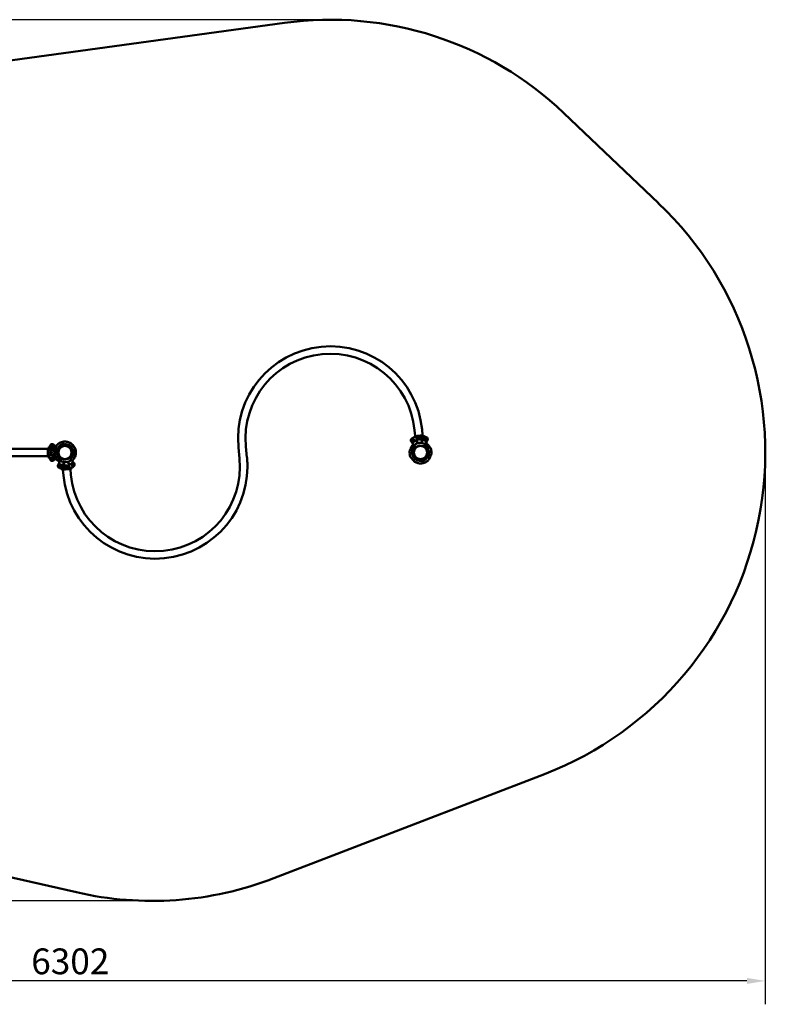
# Model space of a CAD drawing. Units: millimetres. Extents: x 2705 to 9448, y 2459 to 6914.
# Drawn here: x 6077 to 9448, y 2459 to 6914 of the extents above; entities that cross this region are included whole.
import ezdxf

# ---------------------------------------------------------------- set-up
doc = ezdxf.new("R2010")
doc.units = ezdxf.units.MM
doc.header["$LTSCALE"] = 33.333333
doc.layers.add('Widoczne (ISO)', color=7, linetype='Continuous', lineweight=50)
doc.layers.add('Wymiar (ISO)', color=7, linetype='Continuous', lineweight=25)
doc.styles.add('Tekst notatki (ISO)', font='tahoma.ttf')
doc.dimstyles.new('Domyślne (ISO)', dxfattribs={"dimscale": 33.333333, "dimtxt": 3.5, "dimasz": 2.5, "dimexe": 3.175, "dimexo": 0, "dimgap": 0.762, "dimtad": 1, "dimrnd": 1e-08, "dimzin": 0, "dimtxsty": 'Tekst notatki (ISO)', "dimcen": 0.09, "dimdle": 10, "dimclrd": 256, "dimclre": 256, "dimclrt": 256, "dimazin": 0, "dimtfac": 1.001486, "dimtmove": 0, "dimatfit": 3, "dimfxl": 0, "dimtolj": 1, "dimtzin": 0, "dimlwd": -1, "dimlwe": -1, "dimarcsym": 0})

# ---------------------------------------------------------------- blocks, each defined once
blk = doc.blocks.new('*D5')
at = {"layer": 'Defpoints', "color": 0}
for p in [(3146.1, 5026), (9448.1, 4955.6), (3146.1, 2565)]:
    blk.add_point(p, dxfattribs=at)
at = {"layer": 'Wymiar (ISO)'}
for p, q in [((3146.1, 5026), (3146.1, 2459.2)), ((9448.1, 4955.6), (9448.1, 2459.2)), ((9364.8, 2565), (3229.4, 2565))]:
    blk.add_line(p, q, dxfattribs=at)
for points in [[(3229.4, 2578.9), (3229.4, 2551.1), (3146.1, 2565)], [(9364.8, 2578.9), (9364.8, 2551.1), (9448.1, 2565)]]:
    blk.add_solid(points, dxfattribs=at)
at = {"layer": 'Wymiar (ISO)', "insert": (6128.8, 2711.9), "char_height": 116.67, "attachment_point": 1, "style": 'Tekst notatki (ISO)'}
blk.add_mtext('\\A1;6302', dxfattribs=at)
blk = doc.blocks.new('*D6')
at = {"layer": 'Defpoints', "color": 0}
for p in [(2854.8, 6913.7), (7481.7, 6913.7), (6675.7, 2927.1)]:
    blk.add_point(p, dxfattribs=at)
at = {"layer": 'Wymiar (ISO)'}
for p, q in [((7481.7, 6913.7), (2749, 6913.7)), ((2854.8, 3010.5), (2854.8, 6830.4)), ((6675.7, 2927.1), (2749, 2927.1))]:
    blk.add_line(p, q, dxfattribs=at)
for points in [[(2840.9, 6830.4), (2868.7, 6830.4), (2854.8, 6913.7)], [(2840.9, 3010.5), (2868.7, 3010.5), (2854.8, 2927.1)]]:
    blk.add_solid(points, dxfattribs=at)
at = {"layer": 'Wymiar (ISO)', "insert": (2707.4, 4751.9), "char_height": 116.67, "attachment_point": 1, "rotation": 90, "style": 'Tekst notatki (ISO)'}
blk.add_mtext('\\A1;3987', dxfattribs=at)

msp = doc.modelspace()

# ---------------------------------------------------------------- linework, layer by layer
at = {"layer": 'Widoczne (ISO)'}
for p, q in [((4508.8, 6519.9), (7273.6, 6899.5)), ((8537.1, 6491.5), (8964.5, 6084.4)), ((7862.4, 5056.5), (7864.9, 5030.6)), ((7889.1, 5032.9), (7902.4, 5034.2)), ((7895.9, 5059.7), (7898.4, 5033.9)), ((7902.4, 5034.2), (7902.9, 5028.9)), ((6234.4, 4988.6), (6229.7, 4991.9)), ((7848, 5003.7), (7851.7, 4999.3)), ((7860.7, 4988.7), (7851.7, 4999.3)), ((7853.2, 5011.3), (7855.2, 5013.3)), ((7853.9, 5008.5), (7853.2, 5011.3)), ((7856.6, 5007.7), (7853.9, 5008.5)), ((7855.2, 5013.3), (7858, 5012.5)), ((7858.7, 5009.7), (7856.6, 5007.7)), ((7858, 5012.5), (7858.7, 5009.7)), ((7860.9, 5030.2), (7874.2, 5031.5)), ((7860.9, 5030.2), (7861.4, 5024.9)), ((7869.9, 5027.1), (7872.1, 5027.3)), ((7871.8, 5006.9), (7869.9, 5027.1)), ((7872.1, 5027.3), (7875.8, 5031.6)), ((7872.1, 5027.3), (7875, 4996.9)), ((7875.8, 5031.6), (7874.2, 5031.5)), ((7887.5, 5032.8), (7875.8, 5031.6)), ((7880.1, 5019.8), (7882, 5022)), ((7881, 5017.1), (7880.1, 5019.8)), ((7883.8, 5016.5), (7881, 5017.1)), ((7882, 5022), (7884.8, 5021.4)), ((7885.7, 5018.7), (7883.8, 5016.5)), ((7884.8, 5021.4), (7885.7, 5018.7)), ((7889.1, 5032.9), (7887.5, 5032.8)), ((7887.5, 5032.8), (7892, 5029.2)), ((7892, 5029.2), (7894.2, 5029.4)), ((7892, 5029.2), (7894.9, 4998.8)), ((7894.2, 5029.4), (7896.2, 5009.3)), ((7900.3, 5029.4), (7902, 5011.7)), ((7904.7, 4983.1), (7910.6, 4993.6)), ((7908.2, 5015.4), (7909.2, 5018.1)), ((7910.1, 5013.2), (7908.2, 5015.4)), ((7909.2, 5018.1), (7912.1, 5018.6)), ((7912.9, 5013.6), (7910.1, 5013.2)), ((7917.4, 5005.7), (7910.6, 4993.6)), ((7912.1, 5018.6), (7913.9, 5016.3)), ((7913.9, 5016.3), (7912.9, 5013.6)), ((7917.4, 5005.7), (7920.2, 5010.7)), ((6204.5, 4972.4), (4800.5, 4972.4)), ((6204.5, 4963.1), (6204.5, 4976.4)), ((6204.5, 4976.4), (6209.8, 4976.4)), ((6204.5, 4961.5), (6208.5, 4965.6)), ((6204.5, 4963.1), (6204.5, 4961.5)), ((6204.5, 4961.5), (6204.5, 4949.7)), ((6208.5, 4945.6), (6204.5, 4949.7)), ((6204.5, 4949.7), (6204.5, 4948.1)), ((6204.5, 4934.7), (6204.5, 4948.1)), ((6208.5, 4965.6), (6208.5, 4967.8)), ((6208.5, 4967.8), (6228.8, 4967.8)), ((6208.5, 4965.6), (6232.9, 4965.6)), ((6208.5, 4943.4), (6208.5, 4945.6)), ((6208.5, 4945.6), (6232.9, 4945.6)), ((6209.2, 4973.9), (6226.9, 4973.9)), ((6212.5, 4958.5), (6217.5, 4961.4)), ((6212.5, 4952.7), (6212.5, 4958.5)), ((6217.5, 4949.8), (6212.5, 4952.7)), ((6217.5, 4961.4), (6222.5, 4958.5)), ((6222.5, 4952.7), (6217.5, 4949.8)), ((6217.9, 4982.8), (6220.4, 4988)), ((6221.2, 4978.1), (6217.9, 4982.8)), ((6220.4, 4988), (6226.2, 4988.5)), ((6226.9, 4978.5), (6221.2, 4978.1)), ((6222.5, 4958.5), (6222.5, 4952.7)), ((6226.2, 4988.5), (6229.4, 4983.7)), ((6229.4, 4983.7), (6226.9, 4978.5)), ((6234.4, 4988.6), (6241.8, 4983.4)), ((6234.7, 4968.2), (6235.1, 4968.2)), ((6238, 4951.8), (6238.1, 4950.8)), ((6239.1, 4950.9), (6239, 4951.9)), ((6239.2, 4952), (6243, 4952.3)), ((6243.1, 4951.3), (6239.3, 4951)), ((6243, 4952.3), (6249.6, 4953)), ((6249.6, 4952), (6243.1, 4951.3)), ((6245.1, 4951.5), (6245, 4952.5)), ((6246, 4952.6), (6246.1, 4951.6)), ((6249.6, 4962.6), (6249.6, 4948.5)), ((6251.5, 4964.6), (6251.5, 4946.6)), ((6251.6, 4952.2), (6251.5, 4952.2)), ((6311.5, 4946.6), (6311.5, 4964.6)), ((6311.5, 4959), (6311.5, 4959)), ((6313.5, 4948.5), (6313.5, 4962.6)), ((6313.5, 4959.2), (6319.9, 4959.8)), ((6320, 4958.8), (6313.5, 4958.2)), ((6318, 4959.6), (6318.1, 4958.6)), ((6319.9, 4959.8), (6323.8, 4960.2)), ((6323.9, 4959.2), (6320, 4958.8)), ((6324, 4960.2), (6324.1, 4959.2)), ((7071, 4929.1), (7066.1, 4978.8)), ((7104.5, 4932.3), (7099.7, 4982.1)), ((7845.7, 4950.8), (7845.6, 4951.8)), ((7846.6, 4951.9), (7846.7, 4950.9)), ((7846.8, 4952), (7850.6, 4952.3)), ((7850.7, 4951.3), (7846.9, 4951)), ((7850.6, 4952.3), (7857.2, 4953)), ((7857.2, 4952), (7850.7, 4951.3)), ((7852.6, 4952.5), (7852.7, 4951.5)), ((7853.7, 4951.6), (7853.6, 4952.6)), ((7857.2, 4962.6), (7857.2, 4948.5)), ((7859.1, 4964.6), (7859.1, 4946.6)), ((7859.2, 4952.2), (7859.1, 4952.2)), ((7860.7, 4988.7), (7868.5, 4979.6)), ((7919.1, 4946.6), (7919.1, 4964.6)), ((7919.1, 4959), (7919.1, 4959)), ((7921.1, 4948.5), (7921.1, 4962.6)), ((7921.1, 4959.2), (7927.5, 4959.8)), ((7927.6, 4958.8), (7921.1, 4958.2)), ((7925.7, 4958.6), (7925.6, 4959.6)), ((7927.5, 4959.8), (7931.4, 4960.2)), ((7931.5, 4959.2), (7927.6, 4958.8)), ((7931.6, 4959.2), (7931.5, 4960.2)), ((6204.5, 4938.7), (4800.5, 4938.7)), ((6204.5, 4934.7), (6209.8, 4934.7)), ((6228.8, 4943.4), (6208.5, 4943.4)), ((6217.9, 4928.3), (6221.2, 4933.1)), ((6220.4, 4923.1), (6217.9, 4928.3)), ((6226.2, 4922.7), (6220.4, 4923.1)), ((6221.2, 4933.1), (6226.9, 4932.6)), ((6229.4, 4927.4), (6226.2, 4922.7)), ((6226.9, 4932.6), (6229.4, 4927.4)), ((6229.7, 4919.3), (6234.4, 4922.6)), ((6242.1, 4928), (6234.4, 4922.6)), ((6253.2, 4905.4), (6250.4, 4900.5)), ((6253.2, 4905.4), (6260.1, 4917.6)), ((6254.2, 4897.3), (6258.6, 4901)), ((6258.6, 4901), (6264, 4899)), ((6266, 4928), (6260.1, 4917.6)), ((6276.5, 4881.7), (6274.5, 4901.9)), ((6278.7, 4882), (6275.7, 4912.3)), ((6298.6, 4883.9), (6295.6, 4914.3)), ((6298.8, 4904.3), (6300.8, 4884.1)), ((6309.9, 4922.4), (6302.1, 4931.5)), ((6309.7, 4903.5), (6314.6, 4906.5)), ((6309.8, 4897.7), (6309.7, 4903.5)), ((6309.9, 4922.4), (6319, 4911.8)), ((6314.6, 4906.5), (6319.7, 4903.7)), ((6322.7, 4907.5), (6319, 4911.8)), ((6319.7, 4903.7), (6319.8, 4897.9)), ((7846, 4934.2), (7845.6, 4934.2)), ((6255.2, 4891.6), (6254.2, 4897.3)), ((6260.6, 4889.6), (6255.2, 4891.6)), ((6265, 4893.3), (6260.6, 4889.6)), ((6264, 4899), (6265, 4893.3)), ((6268.3, 4876.9), (6267.7, 4882.2)), ((6281.5, 4878.2), (6268.3, 4876.9)), ((6270.3, 4881.8), (6268.6, 4899.5)), ((6272.2, 4877.3), (6274.8, 4851.4)), ((6278.7, 4882), (6276.5, 4881.7)), ((6283.1, 4878.4), (6278.7, 4882)), ((6281.5, 4878.2), (6283.1, 4878.4)), ((6282, 4891.3), (6284.4, 4896.6)), ((6285.4, 4886.6), (6282, 4891.3)), ((6283.1, 4878.4), (6294.9, 4879.5)), ((6284.4, 4896.6), (6290.1, 4897.1)), ((6291.1, 4887.2), (6285.4, 4886.6)), ((6290.1, 4897.1), (6293.5, 4892.4)), ((6293.5, 4892.4), (6291.1, 4887.2)), ((6298.6, 4883.9), (6294.9, 4879.5)), ((6294.9, 4879.5), (6296.5, 4879.7)), ((6309.7, 4881), (6296.5, 4879.7)), ((6300.8, 4884.1), (6298.6, 4883.9)), ((6305.8, 4880.6), (6308.3, 4854.7)), ((6309.7, 4881), (6309.2, 4886.3)), ((6314.8, 4894.9), (6309.8, 4897.7)), ((6319.8, 4897.9), (6314.8, 4894.9)), ((8449.5, 3500.8), (7225.6, 3029.4)), ((6333.3, 2965.9), (4370.2, 3416.6))]:
    msp.add_line(p, q, dxfattribs=at)
for centre, radius in [((7855.9, 5010.5), 5), ((7882.9, 5019.3), 5), ((7911.1, 5015.9), 5), ((6217.5, 4955.6), 3.5), ((6217.5, 4955.6), 3), ((6217.5, 4955.6), 2.39), ((6223.7, 4983.3), 3.5), ((6223.7, 4983.3), 3), ((6223.7, 4983.3), 2.39), ((6281.5, 4955.6), 30), ((7889.1, 4955.6), 30), ((6223.7, 4927.9), 3.5), ((6223.7, 4927.9), 3), ((6223.7, 4927.9), 2.39), ((6314.7, 4900.7), 3.5), ((6314.7, 4900.7), 3), ((6314.7, 4900.7), 2.39), ((6259.6, 4895.3), 3.5), ((6259.6, 4895.3), 3), ((6259.6, 4895.3), 2.39), ((6287.7, 4891.9), 3.5), ((6287.7, 4891.9), 3), ((6287.7, 4891.9), 2.39)]:
    msp.add_circle(centre, radius, dxfattribs=at)
for centre, radius, start, end in [((7481.7, 5383.7), 1530, 46.3887, 97.8177), ((7889.1, 4955.6), 1559, 291.0647, 46.3887), ((7481, 5019.3), 416.9, 5.5687, 185.5687), ((7481, 5019.3), 383.2, 5.5687, 185.5687), ((6223.7, 4983.3), 10.5, 55, 154.4205), ((6281.5, 4955.6), 38.7, 6.31, 184.8276), ((6249.4, 4989.4), 3, 133.5074, 143.9445), ((6281.5, 4955.6), 49.6, 114.6732, 133.5074), ((6281.5, 4955.6), 49.6, 104.549, 110.023), ((6281.5, 4955.6), 49.7, 86.5886, 104.549), ((6281.5, 4955.6), 49.6, 76.4644, 86.5886), ((6281.5, 4955.6), 49.6, 57.6303, 76.4644), ((6306.5, 4995), 3, 47.1931, 57.6303), ((7855.9, 5010.5), 10.5, 121.1482, 220.5687), ((7889.1, 4955.6), 74.6, 110.2181, 121.1482), ((7889.1, 4955.6), 57.6, 114.7107, 130.5687), ((7857, 4989.4), 3, 133.5072, 143.9444), ((7889.1, 4955.6), 49.6, 130.5687, 133.5072), ((7889.1, 4955.6), 43.6, 60.5687, 130.5687), ((7889.1, 4955.6), 74.6, 69.9892, 81.382), ((7889.1, 4955.6), 57.6, 60.5687, 77.0405), ((7889.1, 4955.6), 38.6, 6.3099, 60.5687), ((7889.1, 4955.6), 49.6, 57.6301, 60.5687), ((7911.1, 5015.9), 10.5, 330.5687, 69.9892), ((7914.1, 4995), 3, 47.1929, 57.6301), ((6281.5, 4955.6), 74.6, 154.4205, 165.8133), ((6281.5, 4955.6), 57.6, 145, 161.4718), ((6281.5, 4955.6), 49.7, 165.5458, 184.9918), ((6281.5, 4955.6), 49.6, 186.1458, 205.5918), ((6234.8, 4967.4), 0.8, 95.5688, 124.5238), ((6281.5, 4955.6), 48.1, 157.1435, 164.881), ((6281.5, 4955.6), 49.6, 142.0615, 145), ((6244.7, 4984.3), 3, 131.6244, 142.0615), ((6281.5, 4955.6), 38.6, 186.31, 240.5687), ((6251.5, 4962.6), 1.95, 90, 180), ((6251.5, 4948.5), 1.95, 180, 270), ((6281.5, 4955.6), 30.2, 5.7177, 174.2823), ((6281.5, 4955.6), 30.2, 185.7177, 354.2823), ((6281.5, 4955.6), 38.7, 310.5687, 4.8276), ((6311.5, 4962.6), 1.95, 0, 90), ((6311.5, 4948.5), 1.95, 270, 0), ((6318.3, 4984.3), 3, 37.9386, 48.3758), ((6281.5, 4955.6), 49.6, 25.5918, 37.9386), ((6281.5, 4955.6), 48.1, 26.2566, 33.9941), ((6281.5, 4955.6), 49.6, 6.1458, 25.5918), ((6281.5, 4955.6), 49.6, 345.5458, 4.9918), ((6281.5, 4955.6), 49.6, 4.9918, 6.1458), ((7889.1, 4955.6), 49.6, 165.5457, 184.9917), ((7889.1, 4955.6), 49.6, 186.1457, 205.5916), ((7889.1, 4955.6), 48.1, 157.1434, 164.8808), ((7889.1, 4955.6), 38.6, 130.5687, 184.8274), ((7889.1, 4955.6), 38.6, 186.3099, 4.8274), ((7859.1, 4962.6), 1.95, 90, 180), ((7859.1, 4948.5), 1.95, 180, 270), ((7889.1, 4955.6), 30.1, 5.7177, 174.2823), ((7889.1, 4955.6), 30.1, 185.7177, 354.2823), ((7889.1, 4955.6), 31.6, 60.5687, 130.5687), ((7919.1, 4962.6), 1.95, 0, 90), ((7919.1, 4948.5), 1.95, 270, 0), ((7889.1, 4955.6), 48.1, 26.2565, 33.994), ((7889.1, 4955.6), 49.6, 6.1457, 25.5916), ((7889.1, 4955.6), 49.6, 345.5457, 4.9917), ((6281.5, 4955.6), 74.6, 194.6493, 205.5795), ((6223.7, 4927.9), 10.5, 205.5795, 305), ((6281.5, 4955.6), 57.6, 199.142, 215), ((6281.5, 4955.6), 48.1, 206.2566, 213.9941), ((6281.5, 4955.6), 49.6, 215, 217.9386), ((6244.7, 4926.9), 3, 217.9386, 228.3758), ((6259.6, 4895.3), 10.5, 150.5687, 249.9892), ((6281.5, 4955.6), 57.6, 240.5687, 257.0405), ((6256.6, 4916.2), 3, 227.1931, 237.6303), ((6281.5, 4955.6), 49.6, 237.6303, 240.5687), ((6281.5, 4955.6), 43.6, 240.5687, 310.5687), ((6281.5, 4955.6), 31.6, 240.5687, 310.5687), ((6689.6, 4891.9), 416.9, 185.5687, 5.5687), ((6281.5, 4955.6), 57.6, 294.7107, 310.5687), ((6689.6, 4891.9), 383.2, 185.5687, 5.5687), ((6281.5, 4955.6), 49.6, 310.5687, 313.5074), ((6313.6, 4921.7), 3, 313.5074, 323.9445), ((6314.7, 4900.7), 10.5, 301.1482, 40.5687), ((6318.3, 4926.9), 3, 311.6244, 322.0615), ((6281.5, 4955.6), 49.6, 322.0615, 340.8956), ((6281.5, 4955.6), 48.1, 337.1435, 344.881), ((7090.2, 4905.8), 16.9, 344.1266, 19.8582), ((7845.5, 4935), 0.8, 246.6136, 275.5687), ((7889.1, 4955.6), 48.1, 206.2565, 213.994), ((7864.1, 4916.2), 3, 227.1929, 237.6301), ((7889.1, 4955.6), 49.6, 237.6301, 256.4642), ((7889.1, 4955.6), 49.6, 266.5885, 284.5488), ((7889.1, 4955.6), 49.6, 294.6731, 313.5072), ((7921.2, 4921.7), 3, 313.5072, 323.9444), ((7889.1, 4955.6), 48.1, 337.1434, 344.8808), ((6281.5, 4955.6), 74.6, 249.9892, 261.382), ((6281.5, 4955.6), 74.6, 290.2181, 301.1482), ((6675.7, 4457.1), 1530, 257.07, 291.0647)]:
    msp.add_arc(centre, radius, start, end, dxfattribs=at)
for centre, major_axis, start_param, end_param in [((7880.5, 5043.9), (18.6, 22.6), 3.972872, 4.229775), ((7880.5, 5043.9), (22.6, -18.6), 5.195003, 5.451906), ((6192.8, 4955.6), (20.7, 20.7), 5.195003, 5.451906), ((6192.8, 4955.6), (-20.7, 20.7), 3.972872, 4.229775), ((6290.1, 4867.3), (-22.6, 18.6), 5.195003, 5.451906), ((6290.1, 4867.3), (-18.6, -22.6), 3.972872, 4.229775)]:
    msp.add_ellipse(centre, major_axis=major_axis, ratio=0.113936, start_param=start_param, end_param=end_param, dxfattribs=at)
for points, knots in [([(6247, 4991.2), (6247, 4991.2), (6246.9, 4991.1), (6246.6, 4990.7), (6246.4, 4990.4), (6245.8, 4989.5), (6245.4, 4988.9), (6244.3, 4987.4), (6243.7, 4986.4), (6242.2, 4984), (6241.4, 4982.6), (6239.8, 4979.8), (6239, 4978.3), (6237.9, 4976), (6237.5, 4975.1), (6237.2, 4974.3)], [2.398355, 2.398355, 2.398355, 2.398355, 2.630355, 2.630355, 2.875269, 2.875269, 3.173738, 3.173738, 3.574279, 3.574279, 4.05435, 4.05435, 4.534421, 4.534421, 4.79871, 4.79871, 4.79871, 4.79871]), ([(6237.2, 4974.3), (6237.8, 4975.8), (6238.6, 4977.3), (6240.1, 4980.3), (6240.9, 4981.8), (6242.5, 4984.5), (6243.3, 4985.8), (6244.8, 4988.1), (6245.6, 4989.2), (6246.4, 4990.4), (6246.7, 4990.8), (6246.9, 4991.1), (6247, 4991.2), (6247, 4991.2)], [0, 0, 0, 0, 0.479671, 0.479671, 0.959342, 0.959342, 1.439013, 1.439013, 1.918684, 1.918684, 2.217474, 2.217474, 2.398355, 2.398355, 2.398355, 2.398355]), ([(6264.9, 5002.2), (6264.9, 5002.1), (6264.8, 5002.1), (6264.4, 5002), (6264.1, 5001.8), (6263.3, 5001.6), (6262.9, 5001.4), (6262.1, 5001.2), (6261.8, 5001), (6261.2, 5000.8), (6261, 5000.8), (6260.8, 5000.7), (6260.8, 5000.7), (6260.8, 5000.7)], [-2.7199963, -2.7199963, -2.7199963, -2.7199963, -2.6941945, -2.6941945, -2.5922069, -2.5922069, -2.456057, -2.456057, -2.2860302, -2.2860302, -2.1198172, -2.1198172, -2.0402354, -2.0402354, -2.0402354, -2.0402354]), ([(6269.1, 5003.6), (6269.1, 5003.6), (6269, 5003.6), (6268.7, 5003.5), (6268.5, 5003.4), (6267.8, 5003.2), (6267.4, 5003), (6266.6, 5002.7), (6266.2, 5002.6), (6265.5, 5002.4), (6265.2, 5002.3), (6264.9, 5002.2)], [-0.6803174, -0.6803174, -0.6803174, -0.6803174, -0.5504995, -0.5504995, -0.3948724, -0.3948724, -0.2216266, -0.2216266, -0.0981615, -0.0981615, 0, 0, 0, 0]), ([(6288.8, 5004.5), (6288.7, 5004.5), (6288.6, 5004.5), (6288.2, 5004.6), (6287.9, 5004.6), (6287.1, 5004.7), (6286.7, 5004.8), (6285.9, 5004.9), (6285.5, 5005), (6284.9, 5005.1), (6284.7, 5005.1), (6284.5, 5005.1), (6284.5, 5005.1), (6284.5, 5005.1)], [-2.7200024, -2.7200024, -2.7200024, -2.7200024, -2.6943654, -2.6943654, -2.5922369, -2.5922369, -2.4557471, -2.4557471, -2.2852997, -2.2852997, -2.1192813, -2.1192813, -2.0397285, -2.0397285, -2.0397285, -2.0397285]), ([(6293.1, 5003.9), (6293.1, 5003.9), (6293.1, 5003.9), (6292.8, 5003.9), (6292.5, 5003.9), (6291.9, 5004), (6291.4, 5004.1), (6290.6, 5004.2), (6290.2, 5004.3), (6289.5, 5004.4), (6289.1, 5004.4), (6288.8, 5004.5)], [-0.6798036, -0.6798036, -0.6798036, -0.6798036, -0.5493415, -0.5493415, -0.393932, -0.393932, -0.2211514, -0.2211514, -0.0980517, -0.0980517, 0, 0, 0, 0]), ([(6321.4, 4982.5), (6320.5, 4983.9), (6319.5, 4985.2), (6317.4, 4987.9), (6316.4, 4989.1), (6314.3, 4991.5), (6313.2, 4992.6), (6311.2, 4994.6), (6310.3, 4995.5), (6309.2, 4996.6), (6308.9, 4996.9), (6308.6, 4997.1), (6308.5, 4997.2), (6308.5, 4997.2)], [0, 0, 0, 0, 0.479671, 0.479671, 0.959342, 0.959342, 1.439013, 1.439013, 1.918684, 1.918684, 2.217474, 2.217474, 2.398355, 2.398355, 2.398355, 2.398355]), ([(6308.5, 4997.2), (6308.5, 4997.2), (6308.6, 4997.1), (6309, 4996.8), (6309.3, 4996.5), (6310.1, 4995.8), (6310.6, 4995.3), (6311.9, 4994), (6312.7, 4993.1), (6314.6, 4991.1), (6315.7, 4989.9), (6317, 4988.3), (6317.3, 4988), (6317.6, 4987.6)], [2.398355, 2.398355, 2.398355, 2.398355, 2.630355, 2.630355, 2.875269, 2.875269, 3.173738, 3.173738, 3.574279, 3.574279, 4.05435, 4.05435, 4.18534, 4.18534, 4.18534, 4.18534]), ([(6320.3, 4986.5), (6320.3, 4986.5), (6320.2, 4986.6), (6319.8, 4986.9), (6319.5, 4987.2), (6318.7, 4987.9), (6318.2, 4988.3), (6316.8, 4989.5), (6315.9, 4990.3), (6314.6, 4991.2), (6314.4, 4991.4), (6314.2, 4991.6)], [2.398355, 2.398355, 2.398355, 2.398355, 2.630355, 2.630355, 2.875269, 2.875269, 3.173738, 3.173738, 3.574279, 3.574279, 3.664156, 3.664156, 3.664156, 3.664156]), ([(6314.2, 4991.6), (6315, 4991), (6315.7, 4990.4), (6317.5, 4988.9), (6318.5, 4988.1), (6319.6, 4987.1), (6320, 4986.8), (6320.3, 4986.6), (6320.3, 4986.5), (6320.3, 4986.5)], [1.13356, 1.13356, 1.13356, 1.13356, 1.439013, 1.439013, 1.918684, 1.918684, 2.217474, 2.217474, 2.398355, 2.398355, 2.398355, 2.398355]), ([(7854.6, 4991.2), (7854.6, 4991.2), (7854.5, 4991.1), (7854.2, 4990.7), (7854, 4990.4), (7853.4, 4989.5), (7853, 4988.9), (7851.9, 4987.4), (7851.3, 4986.4), (7849.8, 4984), (7849, 4982.6), (7847.4, 4979.8), (7846.6, 4978.3), (7845.5, 4976), (7845.1, 4975.1), (7844.8, 4974.3)], [2.398355, 2.398355, 2.398355, 2.398355, 2.630355, 2.630355, 2.875269, 2.875269, 3.173738, 3.173738, 3.574279, 3.574279, 4.05435, 4.05435, 4.534421, 4.534421, 4.79871, 4.79871, 4.79871, 4.79871]), ([(7844.8, 4974.3), (7845.4, 4975.8), (7846.1, 4977.3), (7847.7, 4980.3), (7848.5, 4981.8), (7850.1, 4984.5), (7850.9, 4985.8), (7852.4, 4988.1), (7853.2, 4989.2), (7854, 4990.4), (7854.3, 4990.8), (7854.5, 4991.1), (7854.6, 4991.2), (7854.6, 4991.2)], [0, 0, 0, 0, 0.479671, 0.479671, 0.959342, 0.959342, 1.439013, 1.439013, 1.918684, 1.918684, 2.217474, 2.217474, 2.398355, 2.398355, 2.398355, 2.398355]), ([(7864.2, 5025.9), (7864.1, 5025.9), (7864.1, 5025.9), (7863.9, 5025.8), (7863.8, 5025.8), (7863.6, 5025.7), (7863.4, 5025.7), (7863.3, 5025.6)], [0.3570279, 0.3570279, 0.3570279, 0.3570279, 0.382265, 0.382265, 0.4209016, 0.4209016, 0.4595382, 0.4595382, 0.4595382, 0.4595382]), ([(7865.9, 5008.1), (7865.9, 5008.1), (7865.8, 5008.1), (7865.7, 5008.1), (7865.6, 5008.1), (7865.4, 5008), (7865.3, 5008), (7865.1, 5007.9), (7865.1, 5007.9), (7865, 5007.9)], [-0.1192713, -0.1192713, -0.1192713, -0.1192713, -0.0930322, -0.0930322, -0.0579911, -0.0579911, -0.0288817, -0.0288817, -0.0126763, -0.0126763, -0.0126763, -0.0126763]), ([(7871.8, 5006.9), (7871.3, 5007), (7870.8, 5007.1), (7868.6, 5007.5), (7867.1, 5007.8), (7865.9, 5008.1)], [-0.9468624, -0.9468624, -0.9468624, -0.9468624, -0.7496593, -0.7496593, -0.0577658, -0.0577658, -0.0577658, -0.0577658]), ([(7875, 4996.9), (7874.8, 4997.7), (7874.6, 4998.5), (7874, 5000.9), (7873.6, 5002.4), (7872.8, 5004.8), (7872.3, 5005.9), (7871.8, 5006.9)], [18.179028, 18.179028, 18.179028, 18.179028, 18.449055, 18.449055, 18.992106, 18.992106, 19.526365, 19.526365, 19.526365, 19.526365]), ([(7896.2, 5009.3), (7895.9, 5008.2), (7895.7, 5007), (7895.3, 5004.5), (7895.2, 5003), (7895, 5000.5), (7895, 4999.7), (7895, 4998.8)], [8.50765, 8.50765, 8.50765, 8.50765, 9.04191, 9.04191, 9.584961, 9.584961, 9.854988, 9.854988, 9.854988, 9.854988]), ([(7902, 5011.7), (7900.8, 5011.1), (7899.1, 5010.4), (7896.8, 5009.5), (7896.5, 5009.4), (7896.2, 5009.3)], [-4.5444025, -4.5444025, -4.5444025, -4.5444025, -3.7172093, -3.7172093, -3.5968155, -3.5968155, -3.5968155, -3.5968155]), ([(7929, 4982.5), (7928.1, 4983.9), (7927.1, 4985.2), (7925, 4987.9), (7924, 4989.1), (7921.9, 4991.5), (7920.8, 4992.6), (7918.8, 4994.6), (7917.9, 4995.5), (7916.8, 4996.6), (7916.5, 4996.9), (7916.2, 4997.1), (7916.1, 4997.2), (7916.1, 4997.2)], [0, 0, 0, 0, 0.479671, 0.479671, 0.959342, 0.959342, 1.439013, 1.439013, 1.918684, 1.918684, 2.217474, 2.217474, 2.398355, 2.398355, 2.398355, 2.398355]), ([(7916.1, 4997.2), (7916.1, 4997.2), (7916.2, 4997.1), (7916.6, 4996.8), (7916.9, 4996.5), (7917.6, 4995.8), (7918.2, 4995.3), (7919.5, 4994), (7920.3, 4993.1), (7922.2, 4991.1), (7923.3, 4989.9), (7924.6, 4988.3), (7924.9, 4988), (7925.2, 4987.6)], [2.398355, 2.398355, 2.398355, 2.398355, 2.630355, 2.630355, 2.875269, 2.875269, 3.173738, 3.173738, 3.574279, 3.574279, 4.05435, 4.05435, 4.18534, 4.18534, 4.18534, 4.18534]), ([(6217.5, 4958.8), (6217.9, 4958.8), (6218.4, 4958.7), (6219.2, 4958.4), (6219.5, 4958.2), (6220.1, 4957.6), (6220.4, 4957.2), (6220.7, 4956.4), (6220.8, 4956), (6220.8, 4955.2), (6220.7, 4954.7), (6220.4, 4953.9), (6220.1, 4953.6), (6219.5, 4953), (6219.2, 4952.7), (6218.4, 4952.4), (6217.9, 4952.3), (6217.1, 4952.3), (6216.7, 4952.4), (6215.9, 4952.7), (6215.5, 4953), (6214.9, 4953.6), (6214.7, 4953.9), (6214.4, 4954.7), (6214.3, 4955.2), (6214.3, 4956), (6214.4, 4956.4), (6214.7, 4957.2), (6214.9, 4957.6), (6215.5, 4958.2), (6215.9, 4958.4), (6216.7, 4958.7), (6217.1, 4958.8), (6217.5, 4958.8)], [0, 0, 0, 0, 0.122758, 0.122758, 0.245515, 0.245515, 0.368267, 0.368267, 0.491018, 0.491018, 0.61377, 0.61377, 0.736522, 0.736522, 0.859279, 0.859279, 0.982037, 0.982037, 1.104794, 1.104794, 1.227552, 1.227552, 1.350304, 1.350304, 1.473055, 1.473055, 1.595807, 1.595807, 1.718558, 1.718558, 1.841316, 1.841316, 1.964074, 1.964074, 1.964074, 1.964074]), ([(6226.9, 4973.9), (6227.4, 4972.6), (6227.9, 4970.8), (6228.6, 4968.4), (6228.7, 4968.1), (6228.8, 4967.8)], [-4.5444025, -4.5444025, -4.5444025, -4.5444025, -3.7172093, -3.7172093, -3.5968155, -3.5968155, -3.5968155, -3.5968155]), ([(6228.8, 4967.8), (6229.8, 4967.4), (6231, 4967.1), (6232.5, 4966.7), (6232.8, 4966.7), (6233.1, 4966.6)], [8.5076505, 8.5076505, 8.5076505, 8.5076505, 9.04191, 9.04191, 9.1679685, 9.1679685, 9.1679685, 9.1679685]), ([(6233.1, 4944.6), (6232.8, 4944.5), (6232.5, 4944.4), (6231, 4944.1), (6229.8, 4943.7), (6228.8, 4943.4)], [18.8660472, 18.8660472, 18.8660472, 18.8660472, 18.9921058, 18.9921058, 19.5263653, 19.5263653, 19.5263653, 19.5263653]), ([(6232.1, 4951.3), (6232.1, 4951.3), (6232.3, 4951.3), (6233.5, 4951.4), (6234.3, 4951.5), (6235.9, 4951.6), (6236.6, 4951.7), (6237.5, 4951.8)], [21.033692, 21.033692, 21.033692, 21.033692, 21.835801, 21.835801, 22.63791, 22.63791, 23.104985, 23.104985, 23.104985, 23.104985]), ([(6237.5, 4950.8), (6236.7, 4950.7), (6236, 4950.6), (6234.4, 4950.5), (6233.6, 4950.4), (6232.4, 4950.3), (6232.2, 4950.3), (6232.2, 4950.3)], [4.939938, 4.939938, 4.939938, 4.939938, 5.407014, 5.407014, 6.209122, 6.209122, 7.011231, 7.011231, 7.011231, 7.011231]), ([(6234.2, 4968.1), (6234.2, 4968), (6234.1, 4968), (6233.6, 4968), (6233.5, 4968), (6233.5, 4968)], [5.8666768, 5.8666768, 5.8666768, 5.8666768, 5.9648755, 5.9648755, 6.62207, 6.62207, 6.62207, 6.62207]), ([(6237.5, 4951.8), (6237.5, 4951.8), (6237.7, 4951.8), (6238, 4951.8), (6238.2, 4951.9), (6238.7, 4951.9), (6238.9, 4951.9), (6239.2, 4952)], [0.0956084, 0.0956084, 0.0956084, 0.0956084, 0.1480956, 0.1480956, 0.2221476, 0.2221476, 0.2962024, 0.2962024, 0.2962024, 0.2962024]), ([(6239.3, 4951), (6239, 4950.9), (6238.8, 4950.9), (6238.3, 4950.9), (6238.1, 4950.8), (6237.8, 4950.8), (6237.6, 4950.8), (6237.5, 4950.8)], [0.8886088, 0.8886088, 0.8886088, 0.8886088, 0.9626636, 0.9626636, 1.0367156, 1.0367156, 1.0892027, 1.0892027, 1.0892027, 1.0892027]), ([(6245.2, 4988.6), (6244.7, 4988.2), (6244.2, 4987.8), (6243.4, 4987.1), (6243.1, 4986.8), (6242.8, 4986.6), (6242.7, 4986.5), (6242.7, 4986.5)], [1.6740215, 1.6740215, 1.6740215, 1.6740215, 1.9186837, 1.9186837, 2.2174744, 2.2174744, 2.3983546, 2.3983546, 2.3983546, 2.3983546]), ([(6242.7, 4986.5), (6242.7, 4986.5), (6242.8, 4986.6), (6243.2, 4986.9), (6243.5, 4987.2), (6244.2, 4987.8), (6244.7, 4988.2), (6245.2, 4988.6)], [2.3983546, 2.3983546, 2.3983546, 2.3983546, 2.6303546, 2.6303546, 2.8752689, 2.8752689, 3.1224463, 3.1224463, 3.1224463, 3.1224463]), ([(6319.1, 4985.8), (6319.3, 4985.4), (6319.6, 4985.1), (6320.4, 4984), (6320.9, 4983.3), (6321.4, 4982.5)], [4.4107427, 4.4107427, 4.4107427, 4.4107427, 4.534421, 4.534421, 4.7987103, 4.7987103, 4.7987103, 4.7987103]), ([(6323.8, 4960.2), (6324, 4960.2), (6324.3, 4960.3), (6324.8, 4960.3), (6325, 4960.3), (6325.3, 4960.4), (6325.4, 4960.4), (6325.5, 4960.4)], [0.8886088, 0.8886088, 0.8886088, 0.8886088, 0.9626636, 0.9626636, 1.0367156, 1.0367156, 1.0892027, 1.0892027, 1.0892027, 1.0892027]), ([(6325.6, 4959.4), (6325.5, 4959.4), (6325.4, 4959.4), (6325.1, 4959.3), (6324.9, 4959.3), (6324.4, 4959.3), (6324.1, 4959.2), (6323.9, 4959.2)], [0.0956084, 0.0956084, 0.0956084, 0.0956084, 0.1480956, 0.1480956, 0.2221476, 0.2221476, 0.2962024, 0.2962024, 0.2962024, 0.2962024]), ([(6326.3, 4977), (6326.3, 4977), (6326.1, 4977), (6325.7, 4977), (6325.6, 4977), (6325.5, 4977)], [19.86621, 19.86621, 19.86621, 19.86621, 20.5234045, 20.5234045, 20.6216032, 20.6216032, 20.6216032, 20.6216032]), ([(6325.5, 4960.4), (6326.3, 4960.5), (6327, 4960.5), (6328.6, 4960.7), (6329.5, 4960.8), (6330.6, 4960.9), (6330.9, 4960.9), (6330.9, 4960.9)], [4.939938, 4.939938, 4.939938, 4.939938, 5.407014, 5.407014, 6.209122, 6.209122, 7.011231, 7.011231, 7.011231, 7.011231]), ([(6331, 4959.9), (6331, 4959.9), (6330.7, 4959.9), (6329.6, 4959.8), (6328.7, 4959.7), (6327.1, 4959.5), (6326.4, 4959.5), (6325.6, 4959.4)], [21.033692, 21.033692, 21.033692, 21.033692, 21.835801, 21.835801, 22.63791, 22.63791, 23.104985, 23.104985, 23.104985, 23.104985]), ([(7839.7, 4951.3), (7839.7, 4951.3), (7839.9, 4951.3), (7841, 4951.4), (7841.9, 4951.5), (7843.5, 4951.6), (7844.2, 4951.7), (7845, 4951.8)], [7.011231, 7.011231, 7.011231, 7.011231, 7.813339, 7.813339, 8.615448, 8.615448, 9.082523, 9.082523, 9.082523, 9.082523]), ([(7845.1, 4950.8), (7844.3, 4950.7), (7843.6, 4950.6), (7842, 4950.5), (7841.1, 4950.4), (7840, 4950.3), (7839.8, 4950.3), (7839.8, 4950.3)], [18.9624, 18.9624, 18.9624, 18.9624, 19.429475, 19.429475, 20.231584, 20.231584, 21.033692, 21.033692, 21.033692, 21.033692]), ([(7841.8, 4968.1), (7841.8, 4968), (7841.7, 4968), (7841.2, 4968), (7841, 4968), (7841, 4968)], [19.1108168, 19.1108168, 19.1108168, 19.1108168, 19.2090155, 19.2090155, 19.86621, 19.86621, 19.86621, 19.86621]), ([(7845, 4951.8), (7845.1, 4951.8), (7845.3, 4951.8), (7845.5, 4951.8), (7845.8, 4951.9), (7846.2, 4951.9), (7846.5, 4951.9), (7846.8, 4952)], [0.0956084, 0.0956084, 0.0956084, 0.0956084, 0.1480956, 0.1480956, 0.2221476, 0.2221476, 0.2962024, 0.2962024, 0.2962024, 0.2962024]), ([(7846.9, 4951), (7846.6, 4950.9), (7846.3, 4950.9), (7845.9, 4950.9), (7845.6, 4950.8), (7845.3, 4950.8), (7845.2, 4950.8), (7845.1, 4950.8)], [0.8886088, 0.8886088, 0.8886088, 0.8886088, 0.9626636, 0.9626636, 1.0367156, 1.0367156, 1.0892027, 1.0892027, 1.0892027, 1.0892027]), ([(7926.6, 4985.8), (7926.9, 4985.4), (7927.2, 4985.1), (7928, 4984), (7928.5, 4983.3), (7929, 4982.5)], [4.4107427, 4.4107427, 4.4107427, 4.4107427, 4.534421, 4.534421, 4.7987103, 4.7987103, 4.7987103, 4.7987103]), ([(7931.4, 4960.2), (7931.6, 4960.2), (7931.9, 4960.3), (7932.3, 4960.3), (7932.6, 4960.3), (7932.9, 4960.4), (7933, 4960.4), (7933.1, 4960.4)], [0.8886088, 0.8886088, 0.8886088, 0.8886088, 0.9626636, 0.9626636, 1.0367156, 1.0367156, 1.0892027, 1.0892027, 1.0892027, 1.0892027]), ([(7933.2, 4959.4), (7933.1, 4959.4), (7933, 4959.4), (7932.7, 4959.3), (7932.4, 4959.3), (7932, 4959.3), (7931.7, 4959.2), (7931.5, 4959.2)], [0.0956084, 0.0956084, 0.0956084, 0.0956084, 0.1480956, 0.1480956, 0.2221476, 0.2221476, 0.2962024, 0.2962024, 0.2962024, 0.2962024]), ([(7933.9, 4977), (7933.9, 4977), (7933.7, 4977), (7933.2, 4977), (7933.2, 4977), (7933.1, 4977)], [6.62207, 6.62207, 6.62207, 6.62207, 7.2792645, 7.2792645, 7.3774632, 7.3774632, 7.3774632, 7.3774632]), ([(7933.1, 4960.4), (7933.9, 4960.5), (7934.6, 4960.5), (7936.2, 4960.7), (7937.1, 4960.8), (7938.2, 4960.9), (7938.5, 4960.9), (7938.5, 4960.9)], [18.9624, 18.9624, 18.9624, 18.9624, 19.429475, 19.429475, 20.231584, 20.231584, 21.033692, 21.033692, 21.033692, 21.033692]), ([(7938.6, 4959.9), (7938.6, 4959.9), (7938.3, 4959.9), (7937.2, 4959.8), (7936.3, 4959.7), (7934.7, 4959.5), (7934, 4959.5), (7933.2, 4959.4)], [7.011231, 7.011231, 7.011231, 7.011231, 7.813339, 7.813339, 8.615448, 8.615448, 9.082523, 9.082523, 9.082523, 9.082523]), ([(6209.1, 4937.6), (6209.1, 4937.5), (6209.1, 4937.5), (6209.1, 4937.3), (6209.2, 4937.2), (6209.2, 4937), (6209.3, 4936.8), (6209.3, 4936.7)], [0.3570279, 0.3570279, 0.3570279, 0.3570279, 0.382265, 0.382265, 0.4209016, 0.4209016, 0.4595382, 0.4595382, 0.4595382, 0.4595382]), ([(6228.8, 4943.4), (6228.6, 4942.8), (6228.5, 4942.3), (6227.9, 4940.2), (6227.4, 4938.7), (6227, 4937.6)], [-0.9468624, -0.9468624, -0.9468624, -0.9468624, -0.7496593, -0.7496593, -0.0577658, -0.0577658, -0.0577658, -0.0577658]), ([(6227, 4937.6), (6227, 4937.5), (6227, 4937.5), (6227, 4937.3), (6227, 4937.2), (6227, 4937), (6227.1, 4936.9), (6227.1, 4936.8), (6227.1, 4936.8), (6227.1, 4936.7)], [-0.1192713, -0.1192713, -0.1192713, -0.1192713, -0.0930322, -0.0930322, -0.0579911, -0.0579911, -0.0288817, -0.0288817, -0.0126763, -0.0126763, -0.0126763, -0.0126763]), ([(6236.8, 4934.1), (6236.8, 4934.1), (6236.9, 4934.2), (6237.4, 4934.2), (6237.5, 4934.2), (6237.5, 4934.2)], [19.86621, 19.86621, 19.86621, 19.86621, 20.5234045, 20.5234045, 20.6216032, 20.6216032, 20.6216032, 20.6216032]), ([(6241.6, 4928.7), (6242.6, 4927.3), (6243.6, 4925.9), (6245.6, 4923.3), (6246.7, 4922), (6248.8, 4919.7), (6249.9, 4918.5), (6251.8, 4916.5), (6252.7, 4915.7), (6253.8, 4914.6), (6254.2, 4914.3), (6254.5, 4914), (6254.5, 4914), (6254.5, 4914)], [0, 0, 0, 0, 0.479671, 0.479671, 0.959342, 0.959342, 1.439013, 1.439013, 1.918684, 1.918684, 2.217474, 2.217474, 2.398355, 2.398355, 2.398355, 2.398355]), ([(6244, 4925.4), (6243.7, 4925.7), (6243.5, 4926.1), (6242.7, 4927.2), (6242.1, 4927.9), (6241.6, 4928.7)], [4.4107427, 4.4107427, 4.4107427, 4.4107427, 4.534421, 4.534421, 4.7987103, 4.7987103, 4.7987103, 4.7987103]), ([(6242.7, 4924.7), (6242.7, 4924.7), (6242.8, 4924.6), (6243.2, 4924.2), (6243.5, 4924), (6244.3, 4923.3), (6244.9, 4922.8), (6246.3, 4921.6), (6247.2, 4920.9), (6248.4, 4919.9), (6248.7, 4919.8), (6248.9, 4919.6)], [2.398355, 2.398355, 2.398355, 2.398355, 2.630355, 2.630355, 2.875269, 2.875269, 3.173738, 3.173738, 3.574279, 3.574279, 3.664156, 3.664156, 3.664156, 3.664156]), ([(6248.9, 4919.6), (6248.1, 4920.2), (6247.3, 4920.8), (6245.6, 4922.2), (6244.6, 4923), (6243.4, 4924), (6243.1, 4924.3), (6242.8, 4924.6), (6242.7, 4924.7), (6242.7, 4924.7)], [1.13356, 1.13356, 1.13356, 1.13356, 1.439013, 1.439013, 1.918684, 1.918684, 2.217474, 2.217474, 2.398355, 2.398355, 2.398355, 2.398355]), ([(6254.5, 4914), (6254.5, 4914), (6254.4, 4914.1), (6254.1, 4914.4), (6253.8, 4914.7), (6253, 4915.4), (6252.5, 4915.9), (6251.2, 4917.2), (6250.3, 4918.1), (6248.4, 4920.1), (6247.4, 4921.3), (6246, 4922.8), (6245.7, 4923.2), (6245.5, 4923.5)], [2.398355, 2.398355, 2.398355, 2.398355, 2.630355, 2.630355, 2.875269, 2.875269, 3.173738, 3.173738, 3.574279, 3.574279, 4.05435, 4.05435, 4.18534, 4.18534, 4.18534, 4.18534]), ([(6268.6, 4899.5), (6269.9, 4900), (6271.6, 4900.8), (6273.9, 4901.7), (6274.2, 4901.8), (6274.5, 4901.9)], [-4.5444025, -4.5444025, -4.5444025, -4.5444025, -3.7172093, -3.7172093, -3.5968155, -3.5968155, -3.5968155, -3.5968155]), ([(6274.5, 4901.9), (6274.8, 4902.9), (6275, 4904.2), (6275.3, 4906.7), (6275.5, 4908.2), (6275.6, 4910.6), (6275.7, 4911.5), (6275.7, 4912.3)], [8.50765, 8.50765, 8.50765, 8.50765, 9.04191, 9.04191, 9.584961, 9.584961, 9.854988, 9.854988, 9.854988, 9.854988]), ([(6295.6, 4914.3), (6295.8, 4913.4), (6296, 4912.6), (6296.6, 4910.2), (6297.1, 4908.8), (6297.9, 4906.4), (6298.3, 4905.2), (6298.8, 4904.3)], [18.179028, 18.179028, 18.179028, 18.179028, 18.449055, 18.449055, 18.992106, 18.992106, 19.526365, 19.526365, 19.526365, 19.526365]), ([(6298.8, 4904.3), (6299.3, 4904.2), (6299.9, 4904.1), (6302.1, 4903.7), (6303.6, 4903.3), (6304.7, 4903.1)], [-0.9468624, -0.9468624, -0.9468624, -0.9468624, -0.7496593, -0.7496593, -0.0577658, -0.0577658, -0.0577658, -0.0577658]), ([(6304.7, 4903.1), (6304.8, 4903.1), (6304.8, 4903.1), (6305, 4903.1), (6305.1, 4903.1), (6305.3, 4903.2), (6305.4, 4903.2), (6305.5, 4903.2), (6305.5, 4903.3), (6305.6, 4903.3)], [-0.1192713, -0.1192713, -0.1192713, -0.1192713, -0.0930322, -0.0930322, -0.0579911, -0.0579911, -0.0288817, -0.0288817, -0.0126763, -0.0126763, -0.0126763, -0.0126763]), ([(6316.1, 4920), (6316.1, 4920), (6316.1, 4920.1), (6316.4, 4920.5), (6316.7, 4920.8), (6317.3, 4921.7), (6317.7, 4922.3), (6318.7, 4923.8), (6319.4, 4924.8), (6320.9, 4927.1), (6321.7, 4928.5), (6323.3, 4931.4), (6324, 4932.8), (6325.1, 4935.2), (6325.5, 4936), (6325.9, 4936.9)], [2.398355, 2.398355, 2.398355, 2.398355, 2.630355, 2.630355, 2.875269, 2.875269, 3.173738, 3.173738, 3.574279, 3.574279, 4.05435, 4.05435, 4.534421, 4.534421, 4.79871, 4.79871, 4.79871, 4.79871]), ([(6325.9, 4936.9), (6325.2, 4935.3), (6324.5, 4933.8), (6323, 4930.8), (6322.2, 4929.4), (6320.6, 4926.7), (6319.8, 4925.4), (6318.2, 4923), (6317.5, 4922), (6316.6, 4920.7), (6316.4, 4920.4), (6316.1, 4920), (6316.1, 4920), (6316.1, 4920)], [0, 0, 0, 0, 0.479671, 0.479671, 0.959342, 0.959342, 1.439013, 1.439013, 1.918684, 1.918684, 2.217474, 2.217474, 2.398355, 2.398355, 2.398355, 2.398355]), ([(6317.9, 4922.6), (6318.4, 4923), (6318.8, 4923.3), (6319.6, 4924), (6320, 4924.3), (6320.3, 4924.6), (6320.3, 4924.7), (6320.3, 4924.7)], [1.6740215, 1.6740215, 1.6740215, 1.6740215, 1.9186837, 1.9186837, 2.2174744, 2.2174744, 2.3983546, 2.3983546, 2.3983546, 2.3983546]), ([(6320.3, 4924.7), (6320.3, 4924.7), (6320.2, 4924.6), (6319.8, 4924.2), (6319.5, 4924), (6318.8, 4923.4), (6318.4, 4923), (6317.9, 4922.6)], [2.3983546, 2.3983546, 2.3983546, 2.3983546, 2.6303546, 2.6303546, 2.8752689, 2.8752689, 3.1224463, 3.1224463, 3.1224463, 3.1224463]), ([(6328.4, 4939.3), (6328.4, 4939.3), (6328.5, 4939.4), (6328.5, 4939.7), (6328.6, 4939.9), (6328.8, 4940.6), (6328.9, 4941), (6329.1, 4941.9), (6329.2, 4942.2), (6329.3, 4942.8), (6329.3, 4943), (6329.4, 4943.2)], [-0.6798036, -0.6798036, -0.6798036, -0.6798036, -0.5493415, -0.5493415, -0.393932, -0.393932, -0.2211514, -0.2211514, -0.0980517, -0.0980517, -0.0428039, -0.0428039, -0.0428039, -0.0428039]), ([(6328.8, 4943.1), (6328.9, 4943.1), (6329, 4943.1), (6329.4, 4943.2), (6329.6, 4943.2), (6329.6, 4943.2)], [5.8666768, 5.8666768, 5.8666768, 5.8666768, 5.9648755, 5.9648755, 6.62207, 6.62207, 6.62207, 6.62207]), ([(7844.3, 4934.1), (7844.3, 4934.1), (7844.5, 4934.2), (7845, 4934.2), (7845.1, 4934.2), (7845.1, 4934.2)], [6.62207, 6.62207, 6.62207, 6.62207, 7.2792645, 7.2792645, 7.3774632, 7.3774632, 7.3774632, 7.3774632]), ([(7849.2, 4928.7), (7850.2, 4927.3), (7851.2, 4925.9), (7853.2, 4923.3), (7854.3, 4922), (7856.4, 4919.7), (7857.4, 4918.5), (7859.4, 4916.5), (7860.3, 4915.7), (7861.4, 4914.6), (7861.8, 4914.3), (7862, 4914), (7862.1, 4914), (7862.1, 4914)], [0, 0, 0, 0, 0.479671, 0.479671, 0.959342, 0.959342, 1.439013, 1.439013, 1.918684, 1.918684, 2.217474, 2.217474, 2.398355, 2.398355, 2.398355, 2.398355]), ([(7851.6, 4925.4), (7851.3, 4925.7), (7851.1, 4926.1), (7850.3, 4927.2), (7849.7, 4927.9), (7849.2, 4928.7)], [4.4107427, 4.4107427, 4.4107427, 4.4107427, 4.534421, 4.534421, 4.7987103, 4.7987103, 4.7987103, 4.7987103]), ([(7862.1, 4914), (7862.1, 4914), (7862, 4914.1), (7861.6, 4914.4), (7861.4, 4914.7), (7860.6, 4915.4), (7860.1, 4915.9), (7858.8, 4917.2), (7857.9, 4918.1), (7856, 4920.1), (7854.9, 4921.3), (7853.6, 4922.8), (7853.3, 4923.2), (7853, 4923.5)], [2.398355, 2.398355, 2.398355, 2.398355, 2.630355, 2.630355, 2.875269, 2.875269, 3.173738, 3.173738, 3.574279, 3.574279, 4.05435, 4.05435, 4.18534, 4.18534, 4.18534, 4.18534]), ([(7877.5, 4907.3), (7877.5, 4907.3), (7877.5, 4907.3), (7877.7, 4907.3), (7877.9, 4907.3), (7878.4, 4907.2), (7878.8, 4907.1), (7879.6, 4907), (7880, 4907), (7880.8, 4906.8), (7881.1, 4906.8), (7881.8, 4906.7), (7882.1, 4906.6), (7882.7, 4906.5), (7883.1, 4906.5), (7883.9, 4906.4), (7884.3, 4906.3), (7885.1, 4906.2), (7885.5, 4906.1), (7886, 4906), (7886.1, 4906), (7886.2, 4906), (7886.2, 4906), (7886.2, 4906)], [-2.040235, -2.040235, -2.040235, -2.040235, -1.95893, -1.95893, -1.802703, -1.802703, -1.648215, -1.648215, -1.504177, -1.504177, -1.399481, -1.399481, -1.304032, -1.304032, -1.194667, -1.194667, -1.044387, -1.044387, -0.875358, -0.875358, -0.709233, -0.709233, -0.680317, -0.680317, -0.680317, -0.680317]), ([(7901.6, 4907.5), (7901.6, 4907.5), (7901.6, 4907.5), (7901.8, 4907.6), (7901.9, 4907.7), (7902.5, 4907.8), (7902.8, 4908), (7903.6, 4908.2), (7904, 4908.4), (7904.7, 4908.6), (7905, 4908.8), (7905.6, 4909), (7905.9, 4909.1), (7906.6, 4909.3), (7906.9, 4909.4), (7907.7, 4909.7), (7908.1, 4909.9), (7908.8, 4910.1), (7909.2, 4910.2), (7909.7, 4910.4), (7909.8, 4910.4), (7909.8, 4910.5), (7909.8, 4910.5), (7909.8, 4910.5)], [-2.039728, -2.039728, -2.039728, -2.039728, -1.958839, -1.958839, -1.802563, -1.802563, -1.647597, -1.647597, -1.503187, -1.503187, -1.398319, -1.398319, -1.302886, -1.302886, -1.193731, -1.193731, -1.043814, -1.043814, -0.875043, -0.875043, -0.708388, -0.708388, -0.679804, -0.679804, -0.679804, -0.679804]), ([(7923.7, 4920), (7923.7, 4920), (7923.7, 4920.1), (7924, 4920.5), (7924.3, 4920.8), (7924.9, 4921.7), (7925.3, 4922.3), (7926.3, 4923.8), (7927, 4924.8), (7928.4, 4927.1), (7929.3, 4928.5), (7930.8, 4931.4), (7931.6, 4932.8), (7932.7, 4935.2), (7933.1, 4936), (7933.5, 4936.9)], [2.398355, 2.398355, 2.398355, 2.398355, 2.630355, 2.630355, 2.875269, 2.875269, 3.173738, 3.173738, 3.574279, 3.574279, 4.05435, 4.05435, 4.534421, 4.534421, 4.79871, 4.79871, 4.79871, 4.79871]), ([(7933.5, 4936.9), (7932.8, 4935.3), (7932.1, 4933.8), (7930.6, 4930.8), (7929.8, 4929.4), (7928.2, 4926.7), (7927.3, 4925.4), (7925.8, 4923), (7925.1, 4922), (7924.2, 4920.7), (7923.9, 4920.4), (7923.7, 4920), (7923.7, 4920), (7923.7, 4920)], [0, 0, 0, 0, 0.479671, 0.479671, 0.959342, 0.959342, 1.439013, 1.439013, 1.918684, 1.918684, 2.217474, 2.217474, 2.398355, 2.398355, 2.398355, 2.398355]), ([(7936.4, 4943.1), (7936.5, 4943.1), (7936.5, 4943.1), (7937, 4943.2), (7937.2, 4943.2), (7937.2, 4943.2)], [19.1108168, 19.1108168, 19.1108168, 19.1108168, 19.2090155, 19.2090155, 19.86621, 19.86621, 19.86621, 19.86621]), ([(6284.5, 4891.6), (6284.5, 4892), (6284.5, 4892.4), (6284.8, 4893.2), (6285, 4893.6), (6285.5, 4894.3), (6285.8, 4894.5), (6286.6, 4895), (6287, 4895.1), (6287.8, 4895.2), (6288.3, 4895.1), (6289.1, 4894.9), (6289.5, 4894.7), (6290.1, 4894.1), (6290.4, 4893.8), (6290.8, 4893), (6290.9, 4892.6), (6291, 4891.8), (6291, 4891.3), (6290.7, 4890.5), (6290.5, 4890.1), (6290, 4889.5), (6289.7, 4889.2), (6288.9, 4888.8), (6288.5, 4888.7), (6287.6, 4888.6), (6287.2, 4888.6), (6286.4, 4888.9), (6286, 4889.1), (6285.4, 4889.6), (6285.1, 4890), (6284.7, 4890.7), (6284.5, 4891.2), (6284.5, 4891.6)], [0, 0, 0, 0, 0.122758, 0.122758, 0.245515, 0.245515, 0.368267, 0.368267, 0.491018, 0.491018, 0.61377, 0.61377, 0.736522, 0.736522, 0.859279, 0.859279, 0.982037, 0.982037, 1.104794, 1.104794, 1.227552, 1.227552, 1.350304, 1.350304, 1.473055, 1.473055, 1.595807, 1.595807, 1.718558, 1.718558, 1.841316, 1.841316, 1.964074, 1.964074, 1.964074, 1.964074]), ([(6306.5, 4885.2), (6306.5, 4885.2), (6306.6, 4885.3), (6306.7, 4885.3), (6306.8, 4885.4), (6307.1, 4885.4), (6307.2, 4885.5), (6307.3, 4885.5)], [0.3570279, 0.3570279, 0.3570279, 0.3570279, 0.382265, 0.382265, 0.4209016, 0.4209016, 0.4595382, 0.4595382, 0.4595382, 0.4595382])]:
    msp.add_open_spline(points, degree=3, knots=knots, dxfattribs=at)
for points in [[(6264.5, 5002.2), (6264.5, 5002.2), (6264.5, 5002.2), (6264.5, 5002)], [(6234.2, 4968.1), (6234.5, 4968.1), (6234.8, 4968.1), (6235.2, 4968.1)], [(6324.6, 4976.9), (6324.9, 4976.9), (6325.3, 4976.9), (6325.5, 4977)], [(7841.8, 4968.1), (7842.1, 4968.1), (7842.4, 4968.1), (7842.8, 4968.1)], [(7932.2, 4976.9), (7932.5, 4976.9), (7932.8, 4976.9), (7933.1, 4977)], [(6238.5, 4934.3), (6238.1, 4934.3), (6237.8, 4934.2), (6237.5, 4934.2)], [(6328.8, 4943.1), (6328.6, 4943.1), (6328.2, 4943.1), (6327.9, 4943)], [(7846.1, 4934.3), (7845.7, 4934.3), (7845.4, 4934.2), (7845.1, 4934.2)], [(7936.4, 4943.1), (7936.1, 4943.1), (7935.8, 4943.1), (7935.5, 4943)]]:
    msp.add_open_spline(points, degree=3, dxfattribs=at)

# ---------------------------------------------------------------- dimensions: what is measured, and where the dimension line sits
at = {"layer": 'Wymiar (ISO)'}
for base, p1, p2, angle, picture, middle in [((2854.8, 6913.7), (6675.7, 2927.1), (7481.7, 6913.7), 90, '*D6', (2854.8, 4920.4)), ((3146.1, 2565), (9448.1, 4955.6), (3146.1, 5026), 180, '*D5', (6297.1, 2565))]:
    dim = msp.add_linear_dim(base=base, p1=p1, p2=p2, angle=angle, dimstyle='Domyślne (ISO)', override={"dimdec": 0, "dimtp": 0, "dimtm": 0, "dimtdec": 2, "dimtofl": 0, "dimatfit": 1}, dxfattribs=at)
    dim.commit()
    dim.dimension.update_dxf_attribs({"geometry": picture, "text_midpoint": middle, "dimtype": 160})

doc.saveas('drawing.dxf')
